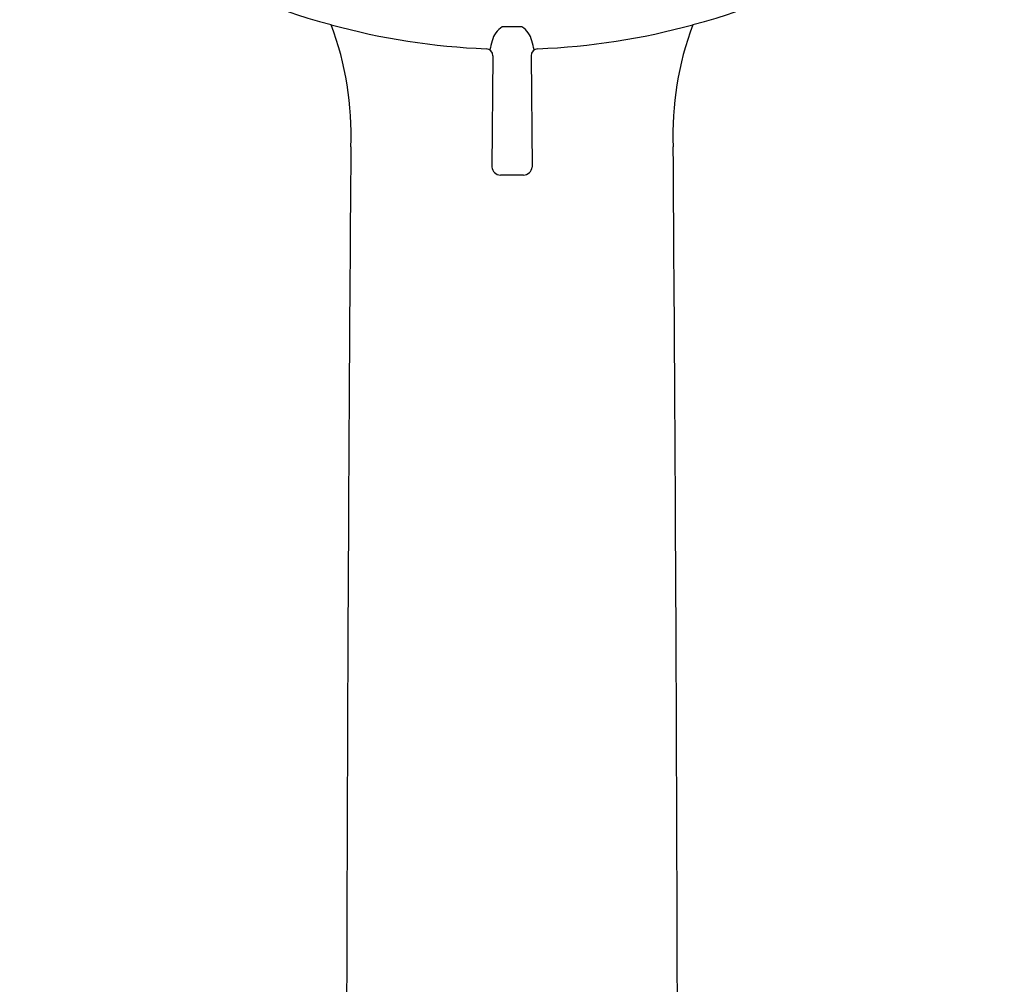
# Model space of a CAD drawing. Units: inches. Extents: x 3438.1 to 3457.6, y 123.8 to 151.3.
# Drawn here: x 3454 to 3457.3, y 144.4 to 147.7 of the extents above; entities that cross this region are included whole.
import ezdxf

# ---------------------------------------------------------------- set-up
doc = ezdxf.new("R2010")
doc.units = ezdxf.units.IN
doc.header["$LTSCALE"] = 0.64311
doc.header["$MEASUREMENT"] = 0
doc.layers.get('0').update_dxf_attribs({"color": 255, "linetype": 'CONTINUOUS'})

msp = doc.modelspace()

# ---------------------------------------------------------------- linework, layer by layer
for p, q in [((3455.6591, 147.6565), (3455.5921, 147.6565)), ((3455.5607, 147.5578), (3455.5565, 147.1797)), ((3455.6906, 147.5578), (3455.6947, 147.1797)), ((3455.6646, 147.1524), (3455.5866, 147.1524))]:
    msp.add_line(p, q)
for centre, radius, start, end in [((3455.4929, 149.5235), 1.9211, 216.617, 255.4552), ((3455.7583, 149.5235), 1.9211, 284.5448, 323.383), ((3454.0235, 147.292), 1.0547, 357.6106, 20.6479), ((3455.6218, 149.8673), 2.2866, 254.4934, 267.8878), ((3455.6326, 147.592), 0.0761, 122.1173, 167.1185), ((3455.6187, 147.592), 0.0761, 12.8815, 57.8827), ((3455.6295, 149.8673), 2.2866, 272.1122, 285.5066), ((3457.2277, 147.292), 1.0547, 159.3521, 182.3894), ((3459.2112, 146.5861), 3.7933, 164.3564, 164.8391), ((3452.04, 146.5861), 3.7933, 15.1609, 15.6436), ((3455.5362, 147.5578), 0.0245, 0.1419, 86.9489), ((3455.7151, 147.5578), 0.0245, 93.0511, 179.8581), ((4049.5307, 142.8685), 594.4695, 179.5778851, 179.9722274), ((2861.7206, 142.8685), 594.4695, 0.0277726, 0.4221149), ((3455.5878, 147.184), 0.0316, 187.7933, 267.8572), ((3455.6634, 147.184), 0.0316, 272.1428, 352.2067)]:
    msp.add_arc(centre, radius, start, end)

doc.saveas('drawing.dxf')
